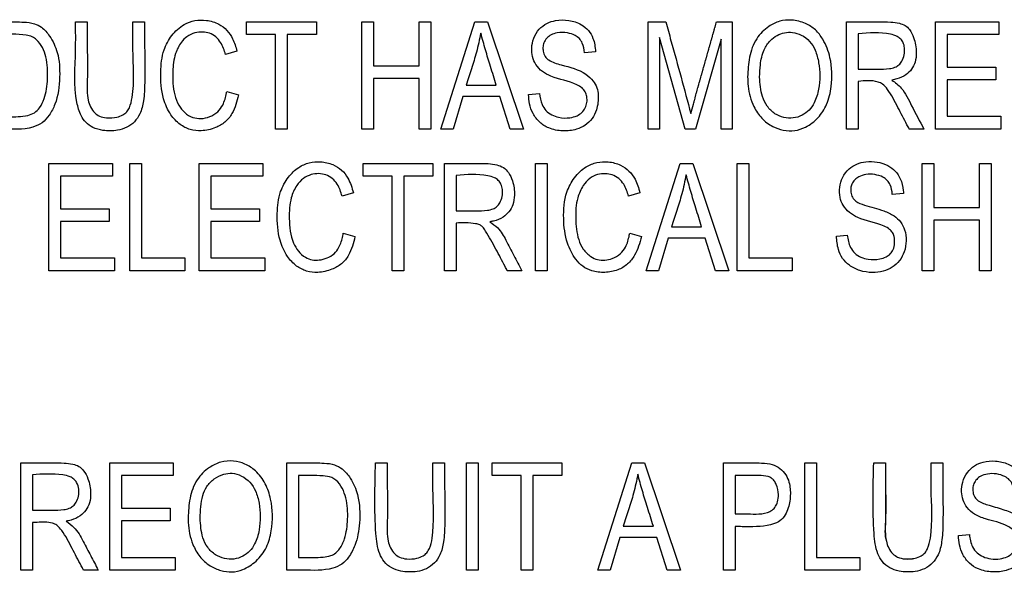
# Model space of a CAD drawing. Units: inches. Extents: x 0 to 18.8, y -0.9 to 20.5.
# Drawn here: x 1 to 1.5, y 2.6 to 2.9 of the extents above; entities that cross this region are included whole.
import ezdxf

# ---------------------------------------------------------------- set-up
doc = ezdxf.new("R2010")
doc.units = ezdxf.units.IN
doc.header["$MEASUREMENT"] = 0

# ---------------------------------------------------------------- blocks, each defined once
blk = doc.blocks.new('LZWSRK_LEFT')
at = {"color": 7, "linetype": 'Continuous', "lineweight": 25}
for p, q in [((0.99683, 2.86968), (1.00281, 2.86968)), ((1.02612, 2.86968), (1.0321, 2.86968)), ((1.0842, 2.86319), (1.0842, 2.86968)), ((1.0842, 2.86968), (1.1198, 2.86968)), ((1.1198, 2.86968), (1.1198, 2.86319)), ((1.14301, 2.81495), (1.14301, 2.86968)), ((1.14301, 2.86968), (1.14899, 2.86968)), ((1.14899, 2.86968), (1.14899, 2.84723)), ((1.17231, 2.84723), (1.17231, 2.86968)), ((1.17231, 2.86968), (1.17828, 2.86968)), ((1.17828, 2.86968), (1.17828, 2.81495)), ((1.18342, 2.81495), (1.20069, 2.86968)), ((1.20069, 2.86968), (1.20714, 2.86968)), ((1.20714, 2.86968), (1.2255, 2.81495)), ((1.2893, 2.81495), (1.2893, 2.86968)), ((1.2893, 2.86968), (1.29823, 2.86968)), ((1.32417, 2.86968), (1.33219, 2.86968)), ((1.33219, 2.86968), (1.33219, 2.81495)), ((1.39052, 2.81495), (1.39052, 2.86968)), ((1.43592, 2.81495), (1.43592, 2.86968)), ((1.43592, 2.86968), (1.46839, 2.86968)), ((1.46839, 2.86968), (1.46839, 2.86319)), ((1.09896, 2.86319), (1.0842, 2.86319)), ((1.09896, 2.81495), (1.09896, 2.86319)), ((1.1198, 2.86319), (1.10494, 2.86319)), ((1.10494, 2.86319), (1.10494, 2.81495)), ((1.30807, 2.81495), (1.29502, 2.8617)), ((1.29502, 2.8617), (1.29502, 2.81495)), ((1.3965, 2.86363), (1.3965, 2.8456)), ((1.46839, 2.86319), (1.44194, 2.86319)), ((1.44194, 2.86319), (1.44194, 2.84654)), ((1.32647, 2.8609), (1.31339, 2.81495)), ((1.32647, 2.81495), (1.32647, 2.8609)), ((1.07925, 2.85474), (1.07342, 2.85303)), ((1.26241, 2.85441), (1.25669, 2.8539)), ((1.14899, 2.84723), (1.17231, 2.84723)), ((1.44194, 2.84654), (1.46679, 2.84654)), ((1.46679, 2.84654), (1.46679, 2.84006)), ((1.17231, 2.84075), (1.14899, 2.84075)), ((1.14899, 2.84075), (1.14899, 2.81495)), ((1.17231, 2.81495), (1.17231, 2.84075)), ((1.19628, 2.8374), (1.21169, 2.8374)), ((1.3965, 2.83929), (1.3965, 2.81495)), ((1.44194, 2.84006), (1.44194, 2.82144)), ((1.46679, 2.84006), (1.44194, 2.84006)), ((1.07404, 2.83415), (1.08001, 2.83237)), ((1.19457, 2.83153), (1.18969, 2.81495)), ((1.21352, 2.83153), (1.19457, 2.83153)), ((1.21873, 2.81495), (1.21352, 2.83153)), ((1.22816, 2.83262), (1.2337, 2.83313)), ((1.44194, 2.82144), (1.46941, 2.82144)), ((1.46941, 2.82144), (1.46941, 2.81495)), ((1.10494, 2.81495), (1.09896, 2.81495)), ((1.14899, 2.81495), (1.14301, 2.81495)), ((1.17828, 2.81495), (1.17231, 2.81495)), ((1.18969, 2.81495), (1.18342, 2.81495)), ((1.2255, 2.81495), (1.21873, 2.81495)), ((1.29502, 2.81495), (1.2893, 2.81495)), ((1.31339, 2.81495), (1.30807, 2.81495)), ((1.33219, 2.81495), (1.32647, 2.81495)), ((1.3965, 2.81495), (1.39052, 2.81495)), ((1.43006, 2.81495), (1.42259, 2.81495)), ((1.46941, 2.81495), (1.43592, 2.81495)), ((0.98317, 2.74263), (0.98317, 2.79735)), ((0.98317, 2.79735), (1.01563, 2.79735)), ((1.01563, 2.79735), (1.01563, 2.79087)), ((1.02459, 2.79735), (1.03057, 2.79735)), ((1.02459, 2.74263), (1.02459, 2.79735)), ((1.03057, 2.79735), (1.03057, 2.74911)), ((1.05994, 2.79735), (1.0924, 2.79735)), ((1.05994, 2.74263), (1.05994, 2.79735)), ((1.0924, 2.79735), (1.0924, 2.79087)), ((1.1437, 2.79087), (1.1437, 2.79735)), ((1.1437, 2.79735), (1.1793, 2.79735)), ((1.1793, 2.79735), (1.1793, 2.79087)), ((1.18521, 2.74263), (1.18521, 2.79735)), ((1.23166, 2.79735), (1.23764, 2.79735)), ((1.23166, 2.74263), (1.23166, 2.79735)), ((1.23764, 2.79735), (1.23764, 2.74263)), ((1.28828, 2.74263), (1.30555, 2.79735)), ((1.30555, 2.79735), (1.312, 2.79735)), ((1.312, 2.79735), (1.3304, 2.74263)), ((1.33474, 2.74263), (1.33474, 2.79735)), ((1.33474, 2.79735), (1.34072, 2.79735)), ((1.34072, 2.79735), (1.34072, 2.74911)), ((1.42918, 2.74263), (1.42918, 2.79735)), ((1.42918, 2.79735), (1.43516, 2.79735)), ((1.43516, 2.79735), (1.43516, 2.77491)), ((1.45848, 2.79735), (1.46445, 2.79735)), ((1.45848, 2.77491), (1.45848, 2.79735)), ((1.46445, 2.79735), (1.46445, 2.74263)), ((1.01563, 2.79087), (0.98914, 2.79087)), ((0.98914, 2.79087), (0.98914, 2.77422)), ((1.0924, 2.79087), (1.06591, 2.79087)), ((1.06591, 2.79087), (1.06591, 2.77422)), ((1.1585, 2.79087), (1.1437, 2.79087)), ((1.1585, 2.74263), (1.1585, 2.79087)), ((1.1793, 2.79087), (1.16447, 2.79087)), ((1.16447, 2.79087), (1.16447, 2.74263)), ((1.19118, 2.7913), (1.19118, 2.77327)), ((1.13875, 2.78241), (1.13296, 2.7807)), ((1.28504, 2.78241), (1.27925, 2.7807)), ((1.41964, 2.78209), (1.41392, 2.78158)), ((0.98914, 2.77422), (1.01399, 2.77422)), ((1.01399, 2.77422), (1.01399, 2.76773)), ((1.06591, 2.77422), (1.09076, 2.77422)), ((1.09076, 2.77422), (1.09076, 2.76773)), ((1.43516, 2.77491), (1.45848, 2.77491)), ((0.98914, 2.76773), (0.98914, 2.74911)), ((1.01399, 2.76773), (0.98914, 2.76773)), ((1.09076, 2.76773), (1.06591, 2.76773)), ((1.06591, 2.76773), (1.06591, 2.74911)), ((1.19118, 2.76697), (1.19118, 2.74263)), ((1.45848, 2.76842), (1.43516, 2.76842)), ((1.43516, 2.76842), (1.43516, 2.74263)), ((1.45848, 2.74263), (1.45848, 2.76842)), ((1.13354, 2.76183), (1.13951, 2.76004)), ((1.27983, 2.76183), (1.28581, 2.76004)), ((1.30115, 2.76507), (1.31656, 2.76507)), ((1.38539, 2.7603), (1.39093, 2.76081)), ((1.29943, 2.7592), (1.29455, 2.74263)), ((1.31842, 2.7592), (1.29943, 2.7592)), ((1.32359, 2.74263), (1.31842, 2.7592)), ((0.98914, 2.74911), (1.01665, 2.74911)), ((1.01665, 2.74911), (1.01665, 2.74263)), ((1.03057, 2.74911), (1.05269, 2.74911)), ((1.05269, 2.74911), (1.05269, 2.74263)), ((1.06591, 2.74911), (1.09342, 2.74911)), ((1.09342, 2.74911), (1.09342, 2.74263)), ((1.34072, 2.74911), (1.36283, 2.74911)), ((1.36283, 2.74911), (1.36283, 2.74263)), ((1.01665, 2.74263), (0.98317, 2.74263)), ((1.05269, 2.74263), (1.02459, 2.74263)), ((1.09342, 2.74263), (1.05994, 2.74263)), ((1.16447, 2.74263), (1.1585, 2.74263)), ((1.19118, 2.74263), (1.18521, 2.74263)), ((1.22474, 2.74263), (1.21731, 2.74263)), ((1.23764, 2.74263), (1.23166, 2.74263)), ((1.29455, 2.74263), (1.28828, 2.74263)), ((1.3304, 2.74263), (1.32359, 2.74263)), ((1.36283, 2.74263), (1.33474, 2.74263)), ((1.43516, 2.74263), (1.42918, 2.74263)), ((1.46445, 2.74263), (1.45848, 2.74263)), ((0.96881, 2.58978), (0.96881, 2.6445)), ((1.01425, 2.58978), (1.01425, 2.6445)), ((1.01425, 2.6445), (1.04671, 2.6445)), ((1.04671, 2.6445), (1.04671, 2.63802)), ((1.10475, 2.58978), (1.10475, 2.6445)), ((1.15004, 2.6445), (1.15602, 2.6445)), ((1.1793, 2.6445), (1.18531, 2.6445)), ((1.1965, 2.58978), (1.1965, 2.6445)), ((1.1965, 2.6445), (1.20248, 2.6445)), ((1.20248, 2.6445), (1.20248, 2.58978)), ((1.20955, 2.63802), (1.20955, 2.6445)), ((1.20955, 2.6445), (1.24518, 2.6445)), ((1.24518, 2.6445), (1.24518, 2.63802)), ((1.26362, 2.58978), (1.28089, 2.6445)), ((1.28089, 2.6445), (1.28734, 2.6445)), ((1.28734, 2.6445), (1.3057, 2.58978)), ((1.32767, 2.58978), (1.32767, 2.6445)), ((1.36925, 2.58978), (1.36925, 2.6445)), ((1.36925, 2.6445), (1.37522, 2.6445)), ((1.37522, 2.6445), (1.37522, 2.59626)), ((1.40444, 2.6445), (1.41042, 2.6445)), ((1.43374, 2.6445), (1.43971, 2.6445)), ((0.97479, 2.63845), (0.97479, 2.62042)), ((1.04671, 2.63802), (1.02022, 2.63802)), ((1.02022, 2.63802), (1.02022, 2.62137)), ((1.11073, 2.63802), (1.11073, 2.59626)), ((1.22434, 2.63802), (1.20955, 2.63802)), ((1.22434, 2.58978), (1.22434, 2.63802)), ((1.24518, 2.63802), (1.23031, 2.63802)), ((1.23031, 2.63802), (1.23031, 2.58978)), ((1.33365, 2.63802), (1.33365, 2.61845)), ((1.02022, 2.62137), (1.04507, 2.62137)), ((1.04507, 2.62137), (1.04507, 2.61488)), ((1.04507, 2.61488), (1.02022, 2.61488)), ((1.02022, 2.61488), (1.02022, 2.59626)), ((0.97479, 2.61411), (0.97479, 2.58978)), ((1.27648, 2.61222), (1.29189, 2.61222)), ((1.33365, 2.61197), (1.33365, 2.58978)), ((1.27473, 2.60632), (1.26988, 2.58978)), ((1.29371, 2.60632), (1.27473, 2.60632)), ((1.29889, 2.58978), (1.29371, 2.60632)), ((1.44773, 2.60745), (1.45327, 2.60796)), ((1.02022, 2.59626), (1.04773, 2.59626)), ((1.04773, 2.59626), (1.04773, 2.58978)), ((1.37522, 2.59626), (1.39734, 2.59626)), ((1.39734, 2.59626), (1.39734, 2.58978)), ((0.97479, 2.58978), (0.96881, 2.58978)), ((1.00834, 2.58978), (1.00087, 2.58978)), ((1.04773, 2.58978), (1.01425, 2.58978)), ((1.20248, 2.58978), (1.1965, 2.58978)), ((1.23031, 2.58978), (1.22434, 2.58978)), ((1.26988, 2.58978), (1.26362, 2.58978)), ((1.3057, 2.58978), (1.29889, 2.58978)), ((1.33365, 2.58978), (1.32767, 2.58978)), ((1.39734, 2.58978), (1.36925, 2.58978))]:
    blk.add_line(p, q, dxfattribs=at)
for points, knots in [([(0.95158, 2.86968), (0.95491, 2.86969), (0.96123, 2.8697), (0.96929, 2.86967), (0.97546, 2.86918), (0.98014, 2.86674), (0.98441, 2.8617), (0.98846, 2.8531), (0.98905, 2.84094), (0.98768, 2.82984), (0.98376, 2.82218), (0.98, 2.81787), (0.97178, 2.81433), (0.96196, 2.81499), (0.95417, 2.81496), (0.95158, 2.81495)], [0, 0, 0, 0, 0.090332, 0.171172, 0.219451, 0.255742, 0.311012, 0.395368, 0.508889, 0.636316, 0.692956, 0.740308, 0.78813, 0.929348, 1, 1, 1, 1]), ([(1.0321, 2.86968), (1.03208, 2.86635), (1.03203, 2.85598), (1.03236, 2.84254), (1.03187, 2.83012), (1.03026, 2.82318), (1.02709, 2.81848), (1.02306, 2.81561), (1.01752, 2.81386), (1.0115, 2.81391), (1.00589, 2.81537), (1.002, 2.81813), (0.99898, 2.82247), (0.99565, 2.83494), (0.99703, 2.85117), (0.99688, 2.8649), (0.99683, 2.86968)], [0, 0, 0, 0, 0.07599, 0.236557, 0.306206, 0.359648, 0.396289, 0.432949, 0.47029, 0.527081, 0.567953, 0.600738, 0.633452, 0.686525, 0.890763, 1, 1, 1, 1]), ([(1.0321, 2.86968), (1.03208, 2.86635), (1.03203, 2.85598), (1.03236, 2.84254), (1.03187, 2.83012), (1.03026, 2.82318), (1.02709, 2.81848), (1.02306, 2.81561), (1.01752, 2.81386), (1.0115, 2.81391), (1.00589, 2.81537), (1.002, 2.81813), (0.99898, 2.82247), (0.99565, 2.83494), (0.99703, 2.85117), (0.99688, 2.8649), (0.99683, 2.86968)], [0, 0, 0, 0, 0.07599, 0.236557, 0.306206, 0.359648, 0.396289, 0.432949, 0.47029, 0.527081, 0.567953, 0.600738, 0.633452, 0.686525, 0.890763, 1, 1, 1, 1]), ([(1.00281, 2.86968), (1.0028, 2.86634), (1.00277, 2.85634), (1.00303, 2.84309), (1.00249, 2.83169), (1.00436, 2.82614), (1.00631, 2.82325), (1.00918, 2.82128), (1.01314, 2.8204), (1.0173, 2.82069), (1.02085, 2.82193), (1.02308, 2.82364), (1.02486, 2.82665), (1.02716, 2.8374), (1.02592, 2.85215), (1.02607, 2.86504), (1.02612, 2.86968)], [0, 0, 0, 0, 0.089589, 0.268766, 0.358463, 0.391533, 0.42465, 0.450323, 0.483146, 0.531638, 0.560718, 0.583134, 0.605545, 0.653189, 0.87503, 1, 1, 1, 1]), ([(1.00281, 2.86968), (1.0028, 2.86634), (1.00277, 2.85634), (1.00303, 2.84309), (1.00249, 2.83169), (1.00436, 2.82614), (1.00631, 2.82325), (1.00918, 2.82128), (1.01314, 2.8204), (1.0173, 2.82069), (1.02085, 2.82193), (1.02308, 2.82364), (1.02486, 2.82665), (1.02716, 2.8374), (1.02592, 2.85215), (1.02607, 2.86504), (1.02612, 2.86968)], [0, 0, 0, 0, 0.089589, 0.268766, 0.358463, 0.391533, 0.42465, 0.450323, 0.483146, 0.531638, 0.560718, 0.583134, 0.605545, 0.653189, 0.87503, 1, 1, 1, 1]), ([(1.08001, 2.83237), (1.0792, 2.82906), (1.07793, 2.82391), (1.07335, 2.81823), (1.06784, 2.81514), (1.06163, 2.81379), (1.05525, 2.81439), (1.04972, 2.81725), (1.04478, 2.82264), (1.04075, 2.8318), (1.03996, 2.84327), (1.0411, 2.85455), (1.04565, 2.86297), (1.0513, 2.86829), (1.05776, 2.8706), (1.06394, 2.87071), (1.06974, 2.86905), (1.07431, 2.86551), (1.0775, 2.86069), (1.07862, 2.85688), (1.07925, 2.85474)], [0, 0, 0, 0, 0.075604, 0.11784, 0.16008, 0.215562, 0.258516, 0.301677, 0.352511, 0.420268, 0.522678, 0.608434, 0.671317, 0.73437, 0.778479, 0.822426, 0.871931, 0.911049, 0.950017, 1, 1, 1, 1]), ([(1.2337, 2.83313), (1.23399, 2.83121), (1.23446, 2.82806), (1.23689, 2.8243), (1.23991, 2.82202), (1.24412, 2.82057), (1.24864, 2.82043), (1.25273, 2.82145), (1.25551, 2.82325), (1.25724, 2.82567), (1.25813, 2.82852), (1.258, 2.83134), (1.25732, 2.83403), (1.25544, 2.83618), (1.24968, 2.83942), (1.24225, 2.84037), (1.2351, 2.84403), (1.23185, 2.84763), (1.22994, 2.85186), (1.22958, 2.85653), (1.23055, 2.86148), (1.23328, 2.86598), (1.23734, 2.86908), (1.2426, 2.87077), (1.24878, 2.87077), (1.25471, 2.8689), (1.2589, 2.86539), (1.26173, 2.86063), (1.26216, 2.85674), (1.26241, 2.85441)], [0, 0, 0, 0, 0.044713, 0.073261, 0.101808, 0.131133, 0.175579, 0.205104, 0.228037, 0.251052, 0.272923, 0.296251, 0.316079, 0.336282, 0.360662, 0.468422, 0.506759, 0.545032, 0.579008, 0.612868, 0.652501, 0.694678, 0.732387, 0.768941, 0.821213, 0.874081, 0.910096, 0.946089, 1, 1, 1, 1]), ([(1.29823, 2.86968), (1.29912, 2.86647), (1.30172, 2.85706), (1.30606, 2.84146), (1.30939, 2.82903), (1.31106, 2.82282)], [0, 0, 0, 0, 0.205754, 0.602873, 1, 1, 1, 1]), ([(1.31106, 2.82282), (1.31148, 2.82443), (1.31201, 2.82645), (1.31261, 2.82866), (1.31283, 2.82946), (1.31306, 2.83026), (1.31328, 2.83107), (1.3135, 2.83187), (1.31372, 2.83267), (1.31394, 2.83348), (1.31417, 2.83428), (1.31439, 2.83508), (1.31461, 2.83588), (1.31484, 2.83669), (1.315, 2.83729), (1.31523, 2.83809), (1.31545, 2.83889), (1.31568, 2.83969), (1.31585, 2.84029), (1.31602, 2.8409), (1.31624, 2.8417), (1.31647, 2.8425), (1.31669, 2.8433), (1.31686, 2.8439), (1.31703, 2.8445), (1.3172, 2.84511), (1.31743, 2.84591), (1.31766, 2.84671), (1.31788, 2.84751), (1.31805, 2.84811), (1.31822, 2.84871), (1.31845, 2.84951), (1.31868, 2.85031), (1.31891, 2.85112), (1.31908, 2.85172), (1.31925, 2.85232), (1.31947, 2.85312), (1.3197, 2.85392), (1.31993, 2.85472), (1.3201, 2.85532), (1.32033, 2.85612), (1.32056, 2.85693), (1.32078, 2.85773), (1.32096, 2.85833), (1.32113, 2.85893), (1.32135, 2.85973), (1.32158, 2.86053), (1.32181, 2.86133), (1.32198, 2.86193), (1.32221, 2.86273), (1.32243, 2.86354), (1.32266, 2.86434), (1.32283, 2.86494), (1.32306, 2.86574), (1.32329, 2.86654), (1.32351, 2.86734), (1.32368, 2.86794), (1.3239, 2.86872), (1.32407, 2.8693), (1.32417, 2.86968)], [0, 0, 0, 0, 0.102717, 0.128395, 0.141234, 0.154073, 0.179751, 0.19259, 0.205429, 0.231106, 0.243945, 0.256784, 0.282462, 0.295301, 0.30814, 0.320979, 0.346657, 0.359496, 0.372335, 0.385174, 0.398013, 0.42369, 0.436529, 0.449368, 0.462207, 0.475046, 0.487885, 0.513563, 0.526402, 0.539241, 0.55208, 0.564919, 0.590596, 0.603435, 0.616274, 0.629113, 0.641952, 0.66763, 0.680469, 0.693308, 0.706147, 0.731825, 0.744664, 0.757502, 0.770341, 0.78318, 0.808858, 0.821697, 0.834536, 0.847375, 0.873053, 0.885892, 0.898731, 0.91157, 0.937247, 0.950086, 0.962925, 0.975764, 1, 1, 1, 1]), ([(1.34002, 2.84159), (1.34019, 2.84494), (1.34053, 2.85166), (1.34383, 2.86108), (1.34992, 2.86715), (1.35631, 2.87035), (1.36294, 2.87087), (1.36935, 2.86932), (1.37492, 2.86581), (1.37944, 2.85981), (1.3831, 2.85001), (1.3833, 2.83839), (1.38109, 2.82776), (1.37634, 2.8205), (1.37048, 2.81593), (1.36415, 2.8138), (1.35823, 2.81408), (1.35238, 2.81623), (1.34693, 2.82023), (1.3423, 2.82731), (1.34027, 2.83482), (1.34008, 2.84001), (1.34002, 2.84159)], [0, 0, 0, 0, 0.063565, 0.127724, 0.18386, 0.222391, 0.261089, 0.307394, 0.345463, 0.383467, 0.447888, 0.540597, 0.600456, 0.651142, 0.701848, 0.738651, 0.775568, 0.811957, 0.855737, 0.90135, 0.970056, 1, 1, 1, 1]), ([(1.39052, 2.86968), (1.39386, 2.86964), (1.40139, 2.86955), (1.41044, 2.86995), (1.41712, 2.86919), (1.42054, 2.86802), (1.42318, 2.86547), (1.4254, 2.86072), (1.42647, 2.85495), (1.42587, 2.84933), (1.42396, 2.84537), (1.42074, 2.84228), (1.4171, 2.84063), (1.41458, 2.84012), (1.41373, 2.83995)], [0, 0, 0, 0, 0.150817, 0.34099, 0.408924, 0.454775, 0.501189, 0.570743, 0.688909, 0.762374, 0.822988, 0.883648, 0.961052, 1, 1, 1, 1]), ([(0.95755, 2.82144), (0.96088, 2.82128), (0.96584, 2.82104), (0.97203, 2.82161), (0.97593, 2.82308), (0.979, 2.8261), (0.98169, 2.83199), (0.98285, 2.84088), (0.98242, 2.84979), (0.98023, 2.85665), (0.9776, 2.86008), (0.97466, 2.86237), (0.96798, 2.8636), (0.96223, 2.86337), (0.95755, 2.86319)], [0, 0, 0, 0, 0.126627, 0.188333, 0.235042, 0.282185, 0.347739, 0.477107, 0.619285, 0.683315, 0.747514, 0.780836, 0.821848, 1, 1, 1, 1]), ([(1.07342, 2.85303), (1.07275, 2.85513), (1.07169, 2.85844), (1.06862, 2.86215), (1.06534, 2.86399), (1.06157, 2.86464), (1.05753, 2.86422), (1.05366, 2.86238), (1.05017, 2.85873), (1.04716, 2.85271), (1.04621, 2.84341), (1.04659, 2.83433), (1.04922, 2.82724), (1.05236, 2.82314), (1.05638, 2.82066), (1.06099, 2.82008), (1.06546, 2.82105), (1.06952, 2.82341), (1.0726, 2.82771), (1.07357, 2.83151), (1.07399, 2.8339), (1.07404, 2.83415)], [0, 0, 0, 0, 0.066649, 0.105159, 0.143938, 0.17907, 0.22053, 0.265963, 0.306849, 0.372737, 0.467307, 0.589286, 0.646617, 0.695466, 0.744606, 0.786395, 0.834143, 0.88225, 0.925945, 0.99202, 1, 1, 1, 1]), ([(1.20379, 2.86392), (1.20311, 2.86065), (1.20182, 2.85451), (1.19898, 2.84576), (1.19718, 2.84018), (1.19628, 2.8374)], [0, 0, 0, 0, 0.362973, 0.681412, 1, 1, 1, 1]), ([(1.21169, 2.8374), (1.21071, 2.84058), (1.20885, 2.84658), (1.2061, 2.85539), (1.20456, 2.86108), (1.20379, 2.86392)], [0, 0, 0, 0, 0.361099, 0.680484, 1, 1, 1, 1]), ([(1.25669, 2.8539), (1.25648, 2.85559), (1.25615, 2.8582), (1.25423, 2.86125), (1.25159, 2.86313), (1.24767, 2.86429), (1.24337, 2.86437), (1.23973, 2.8632), (1.23734, 2.86143), (1.23591, 2.85915), (1.2354, 2.85655), (1.23566, 2.85393), (1.23668, 2.8516), (1.23971, 2.84914), (1.24697, 2.84709), (1.25549, 2.84508), (1.2611, 2.83989), (1.26327, 2.83613), (1.264, 2.831), (1.26339, 2.82544), (1.26083, 2.82007), (1.2572, 2.81664), (1.25203, 2.81433), (1.24557, 2.81366), (1.2389, 2.81489), (1.23363, 2.81822), (1.23024, 2.82264), (1.22849, 2.82765), (1.22827, 2.83103), (1.22816, 2.83262)], [0, 0, 0, 0, 0.038984, 0.060123, 0.081305, 0.112775, 0.153647, 0.178987, 0.20012, 0.221377, 0.239646, 0.260537, 0.2817, 0.296528, 0.349442, 0.454176, 0.493526, 0.523265, 0.552933, 0.612046, 0.650255, 0.688594, 0.725056, 0.779914, 0.836539, 0.87903, 0.921579, 0.963105, 1, 1, 1, 1]), ([(1.34618, 2.84151), (1.34639, 2.83812), (1.34672, 2.83289), (1.34976, 2.8264), (1.35365, 2.82264), (1.35841, 2.82063), (1.3633, 2.82031), (1.36789, 2.82166), (1.37159, 2.82446), (1.37474, 2.82902), (1.37712, 2.83727), (1.37706, 2.84663), (1.37493, 2.85488), (1.37196, 2.85997), (1.36772, 2.86308), (1.36318, 2.86448), (1.35886, 2.86438), (1.35492, 2.86279), (1.35114, 2.85996), (1.34773, 2.85487), (1.34646, 2.8483), (1.34627, 2.84358), (1.34618, 2.84151)], [0, 0, 0, 0, 0.084454, 0.130239, 0.176439, 0.216947, 0.257369, 0.296975, 0.334401, 0.371635, 0.434103, 0.54675, 0.601881, 0.646566, 0.691678, 0.730392, 0.76413, 0.797831, 0.835383, 0.881299, 0.947917, 1, 1, 1, 1]), ([(1.3965, 2.8456), (1.39983, 2.84558), (1.40515, 2.84556), (1.41147, 2.8455), (1.41515, 2.84633), (1.41738, 2.84762), (1.41908, 2.84981), (1.42014, 2.85283), (1.42036, 2.85614), (1.41966, 2.85892), (1.41834, 2.86094), (1.41611, 2.86255), (1.40882, 2.86461), (1.40204, 2.86407), (1.3965, 2.86363)], [0, 0, 0, 0, 0.172592, 0.275988, 0.326034, 0.366277, 0.406633, 0.466889, 0.529617, 0.575533, 0.613522, 0.651549, 0.715644, 1, 1, 1, 1]), ([(1.42259, 2.81495), (1.4222, 2.81569), (1.42026, 2.81937), (1.41665, 2.82618), (1.41302, 2.8334), (1.40938, 2.83784), (1.40427, 2.84008), (1.39996, 2.83964), (1.3965, 2.83929)], [0, 0, 0, 0, 0.063329, 0.316644, 0.585362, 0.679357, 0.742712, 1, 1, 1, 1]), ([(1.41373, 2.83995), (1.4154, 2.83867), (1.41987, 2.83525), (1.42416, 2.82586), (1.42794, 2.81888), (1.43006, 2.81495)], [0, 0, 0, 0, 0.206351, 0.553669, 1, 1, 1, 1]), ([(1.13951, 2.76004), (1.1387, 2.75674), (1.13744, 2.75159), (1.13285, 2.74591), (1.12733, 2.74283), (1.12111, 2.74147), (1.11473, 2.74207), (1.10921, 2.74492), (1.10429, 2.75033), (1.10025, 2.75952), (1.09945, 2.77099), (1.10064, 2.78227), (1.10502, 2.79032), (1.11022, 2.79542), (1.11608, 2.79803), (1.12219, 2.7985), (1.12801, 2.79724), (1.13287, 2.79417), (1.13672, 2.78923), (1.13799, 2.78498), (1.13875, 2.78241)], [0, 0, 0, 0, 0.0756133, 0.1178203, 0.1600262, 0.2157839, 0.2586636, 0.3017572, 0.3523591, 0.4204564, 0.5235134, 0.6082877, 0.6718518, 0.7257533, 0.7695882, 0.8133215, 0.8617935, 0.9010454, 0.9402526, 1, 1, 1, 1]), ([(1.18521, 2.79735), (1.18854, 2.79733), (1.19599, 2.79727), (1.20495, 2.79758), (1.21176, 2.79692), (1.21543, 2.79546), (1.2183, 2.79259), (1.22044, 2.78774), (1.22125, 2.782), (1.22045, 2.77651), (1.21835, 2.77257), (1.21494, 2.76957), (1.2114, 2.76815), (1.20906, 2.7677), (1.20845, 2.76758)], [0, 0, 0, 0, 0.150683, 0.337079, 0.40519, 0.458468, 0.512149, 0.584097, 0.694402, 0.770207, 0.831134, 0.892124, 0.971921, 1, 1, 1, 1]), ([(1.28581, 2.76004), (1.28491, 2.75676), (1.28351, 2.75159), (1.27895, 2.74577), (1.27358, 2.74259), (1.26714, 2.74143), (1.2609, 2.74211), (1.25572, 2.74462), (1.25123, 2.74942), (1.24706, 2.75764), (1.24569, 2.76956), (1.24653, 2.78128), (1.25125, 2.79031), (1.2567, 2.79567), (1.263, 2.79818), (1.26913, 2.79846), (1.27492, 2.79699), (1.27964, 2.7937), (1.28317, 2.7888), (1.28435, 2.78477), (1.28504, 2.78241)], [0, 0, 0, 0, 0.075709, 0.119142, 0.162838, 0.213006, 0.263853, 0.301822, 0.339732, 0.409854, 0.505132, 0.606713, 0.668603, 0.730634, 0.774379, 0.817984, 0.866819, 0.906023, 0.945133, 1, 1, 1, 1]), ([(1.39093, 2.76081), (1.39126, 2.75862), (1.39179, 2.75519), (1.39469, 2.7514), (1.39788, 2.74931), (1.40226, 2.74814), (1.40673, 2.74825), (1.41059, 2.74943), (1.41302, 2.75111), (1.41461, 2.75356), (1.4152, 2.75666), (1.4151, 2.75965), (1.41422, 2.76219), (1.41238, 2.76404), (1.40656, 2.76718), (1.39892, 2.76805), (1.39188, 2.77211), (1.38872, 2.7757), (1.38691, 2.78024), (1.38683, 2.78527), (1.38829, 2.79045), (1.39147, 2.79465), (1.39576, 2.7973), (1.40076, 2.79849), (1.40624, 2.79834), (1.4115, 2.79673), (1.4156, 2.79361), (1.41845, 2.78919), (1.41947, 2.78513), (1.41961, 2.78259), (1.41964, 2.78209)], [0, 0, 0, 0, 0.050441, 0.079263, 0.108069, 0.137692, 0.183615, 0.21019, 0.23058, 0.2511, 0.276264, 0.302901, 0.320034, 0.337219, 0.362244, 0.472901, 0.510924, 0.548792, 0.581958, 0.622511, 0.66369, 0.705207, 0.741807, 0.778767, 0.823302, 0.868043, 0.904459, 0.940842, 0.988295, 1, 1, 1, 1]), ([(1.13296, 2.7807), (1.13228, 2.78281), (1.1312, 2.78614), (1.12809, 2.78987), (1.12474, 2.79172), (1.12093, 2.79235), (1.11693, 2.79187), (1.11286, 2.78985), (1.10922, 2.78576), (1.10616, 2.77879), (1.10571, 2.76862), (1.10664, 2.75901), (1.1104, 2.75245), (1.11379, 2.74945), (1.11763, 2.74799), (1.1215, 2.74793), (1.12537, 2.74895), (1.129, 2.7511), (1.13194, 2.75503), (1.133, 2.75886), (1.13345, 2.76135), (1.13354, 2.76183)], [0, 0, 0, 0, 0.066881, 0.105932, 0.145247, 0.180948, 0.222218, 0.266628, 0.316511, 0.386318, 0.494687, 0.624617, 0.673352, 0.722446, 0.759536, 0.796549, 0.838722, 0.880599, 0.922688, 0.985159, 1, 1, 1, 1]), ([(1.19118, 2.77327), (1.19451, 2.77326), (1.19985, 2.77324), (1.20618, 2.77317), (1.20989, 2.77401), (1.21212, 2.77533), (1.21382, 2.77752), (1.21489, 2.78052), (1.21506, 2.78387), (1.21426, 2.78673), (1.21282, 2.78883), (1.21049, 2.79042), (1.20322, 2.79217), (1.19659, 2.79169), (1.19118, 2.7913)], [0, 0, 0, 0, 0.172439, 0.276426, 0.326615, 0.36719, 0.407855, 0.467604, 0.529141, 0.578609, 0.618415, 0.658317, 0.72171, 1, 1, 1, 1]), ([(1.27925, 2.7807), (1.27857, 2.7828), (1.27751, 2.78613), (1.2744, 2.78985), (1.27105, 2.7917), (1.26724, 2.79235), (1.26322, 2.79188), (1.25915, 2.78984), (1.2555, 2.78573), (1.25242, 2.77873), (1.25204, 2.76916), (1.25281, 2.76013), (1.25586, 2.75348), (1.25934, 2.74992), (1.26332, 2.7481), (1.26717, 2.74785), (1.27124, 2.74876), (1.27514, 2.75093), (1.27829, 2.75515), (1.27932, 2.75902), (1.27976, 2.76146), (1.27983, 2.76183)], [0, 0, 0, 0, 0.0666982, 0.105707, 0.1449723, 0.1807969, 0.2222863, 0.2664354, 0.3167488, 0.3868913, 0.4957225, 0.6054474, 0.6603456, 0.7158122, 0.7536477, 0.791519, 0.8314771, 0.8798872, 0.9242722, 0.9884234, 1, 1, 1, 1]), ([(1.30865, 2.7916), (1.30797, 2.78833), (1.30669, 2.78219), (1.30384, 2.77343), (1.30204, 2.76786), (1.30115, 2.76507)], [0, 0, 0, 0, 0.362973, 0.681412, 1, 1, 1, 1]), ([(1.31656, 2.76507), (1.31557, 2.76825), (1.31372, 2.77425), (1.31096, 2.78306), (1.30942, 2.78875), (1.30865, 2.7916)], [0, 0, 0, 0, 0.361099, 0.680484, 1, 1, 1, 1]), ([(1.41392, 2.78158), (1.41373, 2.78327), (1.41345, 2.78588), (1.41148, 2.78889), (1.40873, 2.79075), (1.40497, 2.79192), (1.40068, 2.79196), (1.39714, 2.79089), (1.39463, 2.78916), (1.39321, 2.78701), (1.39261, 2.78454), (1.39278, 2.78196), (1.39366, 2.77966), (1.39592, 2.77739), (1.40143, 2.77547), (1.4082, 2.77392), (1.41459, 2.77106), (1.41841, 2.76769), (1.4206, 2.76319), (1.42124, 2.75786), (1.42034, 2.75242), (1.41789, 2.74764), (1.41407, 2.74419), (1.40921, 2.74207), (1.40346, 2.74141), (1.39744, 2.74239), (1.39208, 2.74492), (1.38833, 2.74877), (1.38589, 2.75396), (1.38557, 2.75796), (1.38539, 2.7603)], [0, 0, 0, 0, 0.038945, 0.059912, 0.080834, 0.114678, 0.149858, 0.178876, 0.198969, 0.219217, 0.237154, 0.257118, 0.278277, 0.292649, 0.329978, 0.410033, 0.455344, 0.490496, 0.525821, 0.568942, 0.61282, 0.651962, 0.691172, 0.72981, 0.773002, 0.823671, 0.86954, 0.907818, 0.946011, 1, 1, 1, 1]), ([(1.21731, 2.74263), (1.21692, 2.74336), (1.21498, 2.74705), (1.21147, 2.75392), (1.20759, 2.7606), (1.20498, 2.76488), (1.20319, 2.76625), (1.19857, 2.76717), (1.1945, 2.76706), (1.19118, 2.76697)], [0, 0, 0, 0, 0.063038, 0.315189, 0.582947, 0.649978, 0.69192, 0.748507, 1, 1, 1, 1]), ([(1.20845, 2.76758), (1.20984, 2.76661), (1.21333, 2.76418), (1.21686, 2.75778), (1.22071, 2.75042), (1.2234, 2.74522), (1.22474, 2.74263)], [0, 0, 0, 0, 0.167277, 0.41866, 0.709305, 1, 1, 1, 1]), ([(1.05429, 2.61641), (1.05446, 2.61976), (1.0548, 2.62648), (1.05806, 2.6359), (1.06429, 2.64199), (1.07091, 2.64529), (1.07739, 2.64579), (1.0836, 2.6442), (1.08939, 2.64028), (1.09409, 2.63401), (1.09755, 2.62353), (1.09768, 2.6122), (1.0948, 2.60118), (1.0895, 2.59419), (1.0831, 2.58995), (1.07668, 2.58849), (1.07086, 2.5893), (1.06511, 2.59191), (1.05996, 2.59646), (1.05582, 2.60407), (1.05439, 2.61103), (1.0543, 2.61563), (1.05429, 2.61641)], [0, 0, 0, 0, 0.063557, 0.127716, 0.1834, 0.224485, 0.265793, 0.303771, 0.344163, 0.396208, 0.449281, 0.551225, 0.606662, 0.662506, 0.713485, 0.749249, 0.785018, 0.822957, 0.867842, 0.912677, 0.985212, 1, 1, 1, 1]), ([(1.45327, 2.60796), (1.45359, 2.60573), (1.4541, 2.60226), (1.45709, 2.5985), (1.46035, 2.59643), (1.46441, 2.59531), (1.46867, 2.59533), (1.47242, 2.5963), (1.47515, 2.59807), (1.47681, 2.60042), (1.47769, 2.60327), (1.47775, 2.60614), (1.47681, 2.60875), (1.47514, 2.6108), (1.47028, 2.61394), (1.46329, 2.6151), (1.45602, 2.61782), (1.45209, 2.6214), (1.4498, 2.62546), (1.4491, 2.62998), (1.44965, 2.63493), (1.45191, 2.63969), (1.45572, 2.64323), (1.46076, 2.64535), (1.46673, 2.64575), (1.4726, 2.64443), (1.47725, 2.64153), (1.48038, 2.63735), (1.48173, 2.633), (1.48192, 2.63014), (1.48198, 2.6292)], [0, 0, 0, 0, 0.051187, 0.079823, 0.108364, 0.139692, 0.176402, 0.206274, 0.228409, 0.250638, 0.271585, 0.297063, 0.315947, 0.334777, 0.357433, 0.448812, 0.496435, 0.535968, 0.569465, 0.602921, 0.640657, 0.683721, 0.722345, 0.758892, 0.808559, 0.859129, 0.89631, 0.933591, 0.977997, 1, 1, 1, 1]), ([(0.96881, 2.6445), (0.97214, 2.64449), (0.97952, 2.64446), (0.9884, 2.64465), (0.99504, 2.64412), (0.99862, 2.64291), (1.00144, 2.64028), (1.00374, 2.63558), (1.00482, 2.62987), (1.00425, 2.62428), (1.0023, 2.62022), (0.99903, 2.61707), (0.99538, 2.6154), (0.99288, 2.6149), (0.99206, 2.61473)], [0, 0, 0, 0, 0.15079, 0.333876, 0.401826, 0.451487, 0.501624, 0.571928, 0.684684, 0.76035, 0.82239, 0.884486, 0.962182, 1, 1, 1, 1]), ([(1.10475, 2.6445), (1.10809, 2.6445), (1.11444, 2.64449), (1.12256, 2.64458), (1.12889, 2.64391), (1.13366, 2.64123), (1.13793, 2.63604), (1.14197, 2.62674), (1.14228, 2.61473), (1.1405, 2.60376), (1.13684, 2.59675), (1.13297, 2.59257), (1.12501, 2.58921), (1.11528, 2.58981), (1.10746, 2.58979), (1.10475, 2.58978)], [0, 0, 0, 0, 0.090301, 0.172063, 0.220855, 0.2601, 0.316877, 0.39986, 0.530516, 0.63608, 0.697696, 0.742428, 0.787509, 0.926408, 1, 1, 1, 1]), ([(1.18531, 2.6445), (1.1853, 2.64117), (1.18526, 2.63081), (1.18551, 2.61736), (1.18514, 2.60496), (1.18351, 2.59799), (1.18027, 2.59324), (1.17612, 2.59022), (1.17018, 2.58858), (1.16401, 2.58879), (1.15814, 2.59063), (1.15431, 2.59381), (1.151, 2.59975), (1.14923, 2.61704), (1.14969, 2.63252), (1.15004, 2.6445)], [0, 0, 0, 0, 0.075946, 0.23624, 0.30656, 0.358495, 0.396768, 0.435048, 0.472948, 0.535288, 0.573084, 0.611188, 0.645543, 0.725489, 1, 1, 1, 1]), ([(1.15602, 2.6445), (1.15601, 2.64117), (1.15598, 2.63117), (1.15624, 2.61791), (1.15571, 2.60653), (1.15751, 2.60097), (1.15949, 2.59808), (1.16244, 2.59609), (1.16641, 2.5952), (1.17058, 2.5955), (1.1741, 2.59677), (1.17635, 2.59855), (1.17813, 2.60162), (1.18032, 2.61258), (1.17912, 2.62727), (1.17926, 2.64009), (1.1793, 2.6445)], [0, 0, 0, 0, 0.0895654, 0.2686963, 0.3583599, 0.3912585, 0.4242144, 0.4506661, 0.4849148, 0.5313929, 0.5614616, 0.5842216, 0.6069711, 0.6552054, 0.8812114, 1, 1, 1, 1]), ([(1.32767, 2.6445), (1.33101, 2.6445), (1.33752, 2.6445), (1.34581, 2.64451), (1.3524, 2.64419), (1.35669, 2.64182), (1.35969, 2.63862), (1.36167, 2.63378), (1.36212, 2.62762), (1.36108, 2.62159), (1.35886, 2.61697), (1.35578, 2.6141), (1.34848, 2.61165), (1.34089, 2.61191), (1.33487, 2.61196), (1.33365, 2.61197)], [0, 0, 0, 0, 0.121238, 0.236801, 0.303297, 0.356984, 0.410679, 0.460253, 0.543766, 0.632297, 0.679943, 0.7281, 0.780643, 0.955431, 1, 1, 1, 1]), ([(1.43971, 2.6445), (1.4397, 2.64117), (1.43964, 2.63081), (1.43999, 2.61733), (1.43948, 2.60494), (1.43789, 2.59796), (1.43465, 2.59325), (1.43051, 2.59021), (1.42456, 2.58857), (1.41837, 2.58879), (1.41252, 2.59065), (1.4087, 2.59383), (1.40539, 2.59978), (1.40364, 2.61706), (1.40409, 2.63253), (1.40444, 2.6445)], [0, 0, 0, 0, 0.075956, 0.236272, 0.307095, 0.358671, 0.39682, 0.434951, 0.472992, 0.535571, 0.573263, 0.611257, 0.645617, 0.725891, 1, 1, 1, 1]), ([(1.41042, 2.6445), (1.4104, 2.64117), (1.41034, 2.63115), (1.41096, 2.618), (1.40982, 2.60756), (1.41096, 2.60429), (1.411, 2.60418)], [0, 0, 0, 0, 0.247704, 0.743112, 0.991087, 1, 1, 1, 1]), ([(1.41042, 2.6445), (1.41041, 2.64117), (1.41038, 2.63117), (1.41064, 2.61791), (1.41011, 2.60653), (1.41191, 2.60097), (1.41389, 2.59808), (1.41684, 2.59609), (1.4208, 2.5952), (1.42498, 2.5955), (1.4285, 2.59677), (1.43076, 2.59855), (1.43254, 2.60165), (1.43478, 2.61273), (1.43356, 2.62742), (1.43369, 2.64021), (1.43374, 2.6445)], [0, 0, 0, 0, 0.089559, 0.268677, 0.358335, 0.39123, 0.424182, 0.450633, 0.484866, 0.531337, 0.561439, 0.584253, 0.607052, 0.655958, 0.884491, 1, 1, 1, 1]), ([(1.42036, 2.59546), (1.42211, 2.59546), (1.42498, 2.59545), (1.42851, 2.59678), (1.43076, 2.59855), (1.43254, 2.60165), (1.43478, 2.61273), (1.43356, 2.62742), (1.43369, 2.64021), (1.43374, 2.6445)], [0, 0, 0, 0, 0.090211, 0.148646, 0.192933, 0.237192, 0.332131, 0.775769, 1, 1, 1, 1]), ([(0.97479, 2.62042), (0.97811, 2.62041), (0.98346, 2.62039), (0.98979, 2.62033), (0.99351, 2.62113), (0.99572, 2.62245), (0.99741, 2.62461), (0.99849, 2.62753), (0.99867, 2.63107), (0.99775, 2.63413), (0.99606, 2.63632), (0.9936, 2.63779), (0.98643, 2.63915), (0.97996, 2.63876), (0.97479, 2.63845)], [0, 0, 0, 0, 0.172377, 0.276837, 0.326578, 0.366902, 0.407272, 0.465826, 0.525596, 0.587595, 0.626736, 0.665928, 0.732902, 1, 1, 1, 1]), ([(1.06045, 2.6163), (1.06066, 2.61291), (1.06098, 2.60767), (1.06405, 2.60119), (1.06797, 2.59743), (1.07274, 2.59543), (1.07765, 2.59512), (1.08223, 2.5965), (1.0859, 2.59931), (1.08902, 2.60388), (1.09138, 2.61222), (1.09129, 2.62162), (1.08914, 2.62989), (1.08609, 2.63485), (1.08183, 2.63801), (1.07704, 2.63951), (1.07207, 2.63884), (1.06751, 2.6365), (1.0636, 2.63274), (1.06089, 2.62574), (1.06063, 2.62018), (1.06045, 2.6163)], [0, 0, 0, 0, 0.084524, 0.13037, 0.176617, 0.217383, 0.258052, 0.297656, 0.334835, 0.371845, 0.434837, 0.549152, 0.603534, 0.647835, 0.692349, 0.734212, 0.770398, 0.815247, 0.86107, 0.903077, 1, 1, 1, 1]), ([(1.11073, 2.59626), (1.11156, 2.59625), (1.11573, 2.59621), (1.12124, 2.5961), (1.12686, 2.59689), (1.12982, 2.59841), (1.13236, 2.60131), (1.135, 2.60706), (1.13605, 2.61599), (1.13564, 2.62483), (1.13326, 2.63163), (1.13059, 2.6352), (1.12713, 2.63751), (1.1205, 2.63819), (1.11487, 2.63809), (1.11073, 2.63802)], [0, 0, 0, 0, 0.031648, 0.158326, 0.20929, 0.245507, 0.281642, 0.353903, 0.481967, 0.619692, 0.68634, 0.753046, 0.784764, 0.841627, 1, 1, 1, 1]), ([(1.28398, 2.63875), (1.28331, 2.63547), (1.28204, 2.62933), (1.27918, 2.62058), (1.27738, 2.61501), (1.27648, 2.61222)], [0, 0, 0, 0, 0.362974, 0.68141, 1, 1, 1, 1]), ([(1.29189, 2.61222), (1.2909, 2.6154), (1.28902, 2.62139), (1.28624, 2.63019), (1.28474, 2.63589), (1.28398, 2.63875)], [0, 0, 0, 0, 0.361082, 0.680438, 1, 1, 1, 1]), ([(1.33365, 2.61845), (1.33531, 2.61847), (1.3389, 2.61851), (1.34438, 2.61831), (1.3492, 2.61858), (1.35261, 2.62022), (1.35442, 2.62218), (1.3556, 2.62495), (1.35596, 2.6288), (1.35515, 2.63256), (1.35374, 2.63535), (1.35232, 2.6368), (1.34965, 2.63795), (1.34328, 2.63805), (1.33765, 2.63803), (1.33365, 2.63802)], [0, 0, 0, 0, 0.088861, 0.190901, 0.293707, 0.341337, 0.38932, 0.432218, 0.499806, 0.592708, 0.632948, 0.665589, 0.698259, 0.785228, 1, 1, 1, 1]), ([(1.47626, 2.62869), (1.47607, 2.63038), (1.47578, 2.633), (1.47381, 2.63602), (1.47101, 2.6379), (1.46715, 2.63908), (1.46281, 2.6391), (1.45931, 2.63796), (1.45688, 2.63621), (1.4555, 2.63402), (1.45492, 2.6315), (1.45513, 2.6289), (1.4561, 2.6266), (1.45882, 2.6242), (1.46417, 2.62255), (1.47101, 2.62076), (1.47722, 2.61818), (1.48105, 2.61438), (1.48294, 2.61017), (1.48355, 2.60524), (1.4828, 2.60004), (1.48053, 2.59507), (1.47677, 2.59144), (1.47146, 2.5891), (1.46498, 2.58848), (1.45832, 2.58977), (1.45308, 2.59312), (1.44975, 2.59752), (1.44805, 2.60251), (1.44783, 2.60586), (1.44773, 2.60745)], [0, 0, 0, 0, 0.0388665, 0.0599942, 0.081067, 0.1158407, 0.1520344, 0.1798012, 0.1998935, 0.2201198, 0.2384014, 0.2588916, 0.2796516, 0.2944788, 0.3413976, 0.4062333, 0.4601392, 0.4943263, 0.528499, 0.5648767, 0.6081341, 0.6486342, 0.689336, 0.7262027, 0.7810977, 0.8378448, 0.8800137, 0.9222565, 0.9633191, 1, 1, 1, 1]), ([(0.99206, 2.61473), (0.99344, 2.61375), (0.99718, 2.61109), (1.00068, 2.60446), (1.00457, 2.59713), (1.00709, 2.59223), (1.00834, 2.58978)], [0, 0, 0, 0, 0.167479, 0.452413, 0.726181, 1, 1, 1, 1]), ([(1.00087, 2.58978), (1.00049, 2.59051), (0.99855, 2.5942), (0.99495, 2.60101), (0.99135, 2.60821), (0.98774, 2.61259), (0.98342, 2.6146), (0.97901, 2.61408), (0.9756, 2.61411), (0.97479, 2.61411)], [0, 0, 0, 0, 0.063324, 0.31662, 0.58518, 0.675672, 0.739692, 0.93821, 1, 1, 1, 1])]:
    blk.add_open_spline(points, degree=3, knots=knots, dxfattribs=at)

msp = doc.modelspace()

# ---------------------------------------------------------------- block references
msp.add_blockref('LZWSRK_LEFT', (0, -0.00104))

doc.saveas('drawing.dxf')
